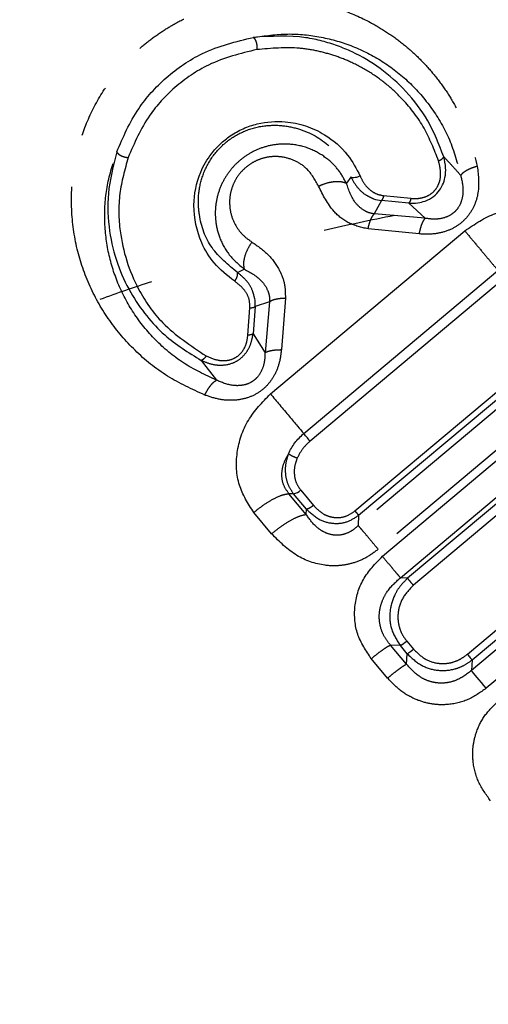
# Model space of a CAD drawing. Extents: x 138 to 262, y 82 to 273.
# Drawn here: x 185 to 196, y 205 to 229 of the extents above; entities that cross this region are included whole.
import ezdxf

# ---------------------------------------------------------------- set-up
doc = ezdxf.new("R2010")
doc.units = 0
doc.linetypes.add('PHANTOM', pattern=[12.7, 6.35, -1.27, 1.27, -1.27, 1.27, -1.27])
doc.layers.get('0').update_dxf_attribs({"linetype": 'CONTINUOUS'})

msp = doc.modelspace()

# ---------------------------------------------------------------- linework, layer by layer
at = {"color": 8, "linetype": 'PHANTOM'}
for p, q in [((192.562, 225.385), (192.454, 225.241)), ((193.349, 224.942), (194.005, 224.878)), ((193.295, 224.828), (193.122, 224.502)), ((193.952, 224.76), (193.295, 224.828)), ((194.348, 224.398), (193.952, 224.76)), ((194.348, 224.398), (193.122, 224.502)), ((190.627, 220.175), (195.3, 224.096)), ((194.207, 224.022), (192.974, 224.143)), ((189.833, 223.095), (189.994, 223.176)), ((191.426, 219.223), (196.099, 223.144)), ((196.253, 222.961), (191.58, 219.04)), ((190.606, 222.39), (190.255, 222.277)), ((190.606, 222.39), (190.495, 221.165)), ((190.985, 222.474), (190.89, 221.239)), ((190.082, 221.586), (190.133, 222.243)), ((190.255, 222.277), (190.207, 221.618)), ((190.207, 221.618), (190.495, 221.165)), ((192.658, 217.361), (197.718, 221.607)), ((198.051, 221.467), (192.739, 217.009)), ((192.747, 217.255), (197.807, 221.501)), ((188.961, 220.981), (189.33, 220.504)), ((198.53, 220.895), (193.218, 216.438)), ((193.318, 216.269), (196.841, 219.226)), ((193.752, 215.752), (197.275, 218.708)), ((197.352, 218.617), (193.924, 215.74)), ((197.492, 218.45), (194.064, 215.573)), ((191.353, 217.861), (191.659, 217.494)), ((191.486, 217.276), (191.069, 217.775)), ((191.184, 217.772), (191.069, 217.775)), ((191.492, 217.402), (191.184, 217.772)), ((191.486, 217.276), (191.492, 217.402)), ((190.654, 216.812), (190.226, 217.325)), ((195.363, 213.913), (198.846, 216.836)), ((195.477, 213.778), (198.96, 216.701)), ((199.079, 216.559), (195.459, 213.521)), ((199.435, 216.135), (195.815, 213.097)), ((193.924, 215.74), (193.752, 215.752)), ((193.898, 213.677), (193.512, 214.136)), ((193.751, 214.122), (193.512, 214.136)), ((193.917, 213.923), (193.751, 214.122)), ((193.904, 214.232), (194.069, 214.034)), ((193.444, 213.341), (193.052, 213.808)), ((193.898, 213.677), (193.917, 213.923)), ((195.477, 213.778), (195.459, 213.521))]:
    msp.add_line(p, q, dxfattribs=at)
at = {"color": 7, "linetype": 'CONTINUOUS'}
msp.add_line((192.747, 217.255), (192.739, 217.009), dxfattribs=at)
at = {"color": 7, "linetype": 'CONTINUOUS', "flags": 128}
for points in [[(191.58, 219.04), (191.558, 219.065), (191.536, 219.092), (191.514, 219.118), (191.493, 219.143), (191.473, 219.167), (191.455, 219.189), (191.439, 219.208), (191.426, 219.223)], [(195.363, 213.913), (195.382, 213.891), (195.4, 213.87), (195.417, 213.849), (195.433, 213.831), (195.447, 213.814), (195.459, 213.799), (195.469, 213.787), (195.477, 213.778)], [(195.815, 213.097), (195.757, 213.166), (195.7, 213.233), (195.647, 213.297), (195.597, 213.356), (195.553, 213.409), (195.514, 213.455), (195.483, 213.493), (195.459, 213.521)]]:
    msp.add_lwpolyline(points, dxfattribs=at)
at = {"color": 7, "linetype": 'CONTINUOUS'}
for centre, radius, start, end in [((191.109, 218.116), 0.352, 282.2847, 313.7749), ((193.319, 214.885), 0.877, 299.4836, 311.8091)]:
    msp.add_arc(centre, radius, start, end, dxfattribs=at)
for centre, major_axis, ratio, start_param, end_param in [((200.748, 216.694), (24.193, 2.391), 0.359417, 1.834583, 1.908638), ((196.765, 213.352), (22.94, 3.465), 0.489803, 1.898855, 1.95836)]:
    msp.add_ellipse(centre, major_axis=major_axis, ratio=ratio, start_param=start_param, end_param=end_param, dxfattribs=at)
at = {"color": 8, "linetype": 'PHANTOM'}
for points, knots in [([(189.046, 220.147), (188.739, 220.288), (188.116, 220.574), (187.354, 221.2), (186.727, 221.932), (186.258, 222.755), (185.947, 223.655), (185.818, 224.592), (185.859, 225.524), (186.072, 226.405), (186.433, 227.219), (186.924, 227.935), (187.428, 228.452), (187.87, 228.796), (188.25, 229.041), (188.679, 229.265), (189.159, 229.454), (189.682, 229.597), (190.247, 229.685), (190.892, 229.704), (191.591, 229.631), (192.328, 229.436), (192.948, 229.165), (193.446, 228.868), (193.83, 228.587), (194.186, 228.27), (194.511, 227.92), (194.803, 227.542), (195.056, 227.137), (195.367, 226.531), (195.506, 226.01), (195.602, 225.648)], [0, 0, 0, 0, 0.047041, 0.095459, 0.142567, 0.191239, 0.24083, 0.290971, 0.338411, 0.38349, 0.423963, 0.462444, 0.49811, 0.515898, 0.534017, 0.556353, 0.579329, 0.603355, 0.631671, 0.66141, 0.698981, 0.738797, 0.779846, 0.804721, 0.829239, 0.853543, 0.87778, 0.901542, 0.92486, 0.9479, 1, 1, 1, 1]), ([(186.929, 225.994), (187.082, 226.348), (187.356, 226.986), (188.102, 227.816), (189.069, 228.472), (189.8, 228.648), (190.213, 228.748)], [0, 0, 0, 0, 0.267135, 0.481554, 0.706858, 1, 1, 1, 1]), ([(190.213, 228.748), (190.491, 228.786), (191.051, 228.863), (191.851, 228.774), (192.614, 228.555), (193.326, 228.193), (193.97, 227.694), (194.52, 227.061), (194.962, 226.31), (195.122, 225.724), (195.202, 225.431)], [0, 0, 0, 0, 0.123229, 0.247728, 0.372996, 0.498598, 0.624304, 0.749852, 0.875104, 1, 1, 1, 1]), ([(190.213, 228.748), (190.221, 228.742), (190.236, 228.729), (190.256, 228.698), (190.272, 228.664), (190.284, 228.628), (190.294, 228.589), (190.3, 228.546), (190.302, 228.499), (190.299, 228.47), (190.298, 228.455)], [0, 0, 0, 0, 0.141244, 0.273007, 0.392907, 0.500033, 0.607141, 0.727022, 0.858767, 1, 1, 1, 1]), ([(194.67, 225.779), (194.564, 226.048), (194.349, 226.596), (193.892, 227.186), (193.436, 227.619), (193.014, 227.922), (192.584, 228.151), (192.159, 228.318), (191.749, 228.427), (191.142, 228.528), (190.646, 228.485), (190.298, 228.455)], [0, 0, 0, 0, 0.14838, 0.301242, 0.396712, 0.491982, 0.588157, 0.666953, 0.744333, 0.82093, 1, 1, 1, 1]), ([(190.298, 228.455), (189.906, 228.36), (189.217, 228.194), (188.319, 227.585), (187.614, 226.81), (187.353, 226.206), (187.203, 225.859)], [0, 0, 0, 0, 0.294792, 0.51824, 0.722902, 1, 1, 1, 1]), ([(189.833, 223.095), (189.608, 223.279), (189.157, 223.648), (188.909, 224.337), (188.879, 224.926), (188.965, 225.386), (189.176, 225.837), (189.525, 226.232), (189.976, 226.508), (190.457, 226.637), (190.926, 226.642), (191.501, 226.511), (192.136, 226.146), (192.42, 225.638), (192.562, 225.385)], [0, 0, 0, 0, 0.124615, 0.249906, 0.312756, 0.375444, 0.437788, 0.49992, 0.562134, 0.624648, 0.68745, 0.750342, 0.875603, 1, 1, 1, 1]), ([(192.454, 225.241), (192.391, 225.355), (192.265, 225.581), (191.965, 225.867), (191.583, 226.087), (191.161, 226.189), (190.769, 226.183), (190.435, 226.108), (190.139, 225.974), (189.886, 225.796), (189.67, 225.579), (189.493, 225.319), (189.363, 225.014), (189.295, 224.681), (189.297, 224.318), (189.39, 223.928), (189.604, 223.511), (189.858, 223.293), (189.994, 223.176)], [0, 0, 0, 0, 0.065677, 0.130402, 0.208765, 0.288623, 0.347047, 0.401971, 0.45342, 0.501204, 0.547497, 0.597407, 0.650615, 0.707336, 0.764432, 0.831987, 0.910289, 1, 1, 1, 1]), ([(189.33, 220.504), (189.055, 220.633), (188.505, 220.892), (187.841, 221.459), (187.313, 222.111), (186.935, 222.832), (186.702, 223.596), (186.618, 224.386), (186.671, 225.188), (186.843, 225.726), (186.929, 225.994)], [0, 0, 0, 0, 0.125113, 0.25042, 0.375963, 0.501604, 0.627165, 0.752405, 0.876843, 1, 1, 1, 1]), ([(186.929, 225.994), (186.934, 225.985), (186.944, 225.968), (186.971, 225.943), (187.002, 225.921), (187.035, 225.903), (187.072, 225.887), (187.113, 225.873), (187.159, 225.863), (187.188, 225.861), (187.203, 225.859)], [0, 0, 0, 0, 0.141244, 0.273009, 0.392883, 0.499992, 0.607118, 0.72699, 0.858744, 1, 1, 1, 1]), ([(191.782, 225.171), (191.698, 225.322), (191.56, 225.569), (191.237, 225.784), (190.948, 225.875), (190.665, 225.89), (190.421, 225.842), (190.207, 225.749), (190.028, 225.625), (189.875, 225.469), (189.753, 225.277), (189.667, 225.054), (189.632, 224.786), (189.664, 224.493), (189.783, 224.217), (189.955, 223.986), (190.105, 223.88), (190.18, 223.827)], [0, 0, 0, 0, 0.127664, 0.208967, 0.287854, 0.349328, 0.407941, 0.454644, 0.500863, 0.547061, 0.594116, 0.649548, 0.707352, 0.784176, 0.863421, 0.9321, 1, 1, 1, 1]), ([(187.203, 225.859), (187.123, 225.57), (186.958, 224.973), (186.986, 223.886), (187.324, 222.817), (188.042, 221.776), (188.708, 221.334), (189.079, 221.088)], [0, 0, 0, 0, 0.15424, 0.317637, 0.589159, 0.771194, 1, 1, 1, 1]), ([(194.005, 224.878), (194.062, 224.875), (194.17, 224.869), (194.339, 224.904), (194.498, 224.98), (194.623, 225.111), (194.7, 225.273), (194.736, 225.505), (194.696, 225.67), (194.67, 225.779)], [0, 0, 0, 0, 0.126027, 0.239827, 0.367302, 0.490212, 0.610718, 0.743614, 1, 1, 1, 1]), ([(195.602, 225.648), (195.628, 225.422), (195.665, 225.098), (195.53, 224.683), (195.371, 224.428), (195.149, 224.221), (194.867, 224.08), (194.544, 224.006), (194.322, 224.016), (194.207, 224.022)], [0, 0, 0, 0, 0.274862, 0.392805, 0.504345, 0.618429, 0.735492, 0.86185, 1, 1, 1, 1]), ([(194.67, 225.779), (194.687, 225.786), (194.72, 225.802), (194.757, 225.828), (194.783, 225.853), (194.792, 225.869), (194.796, 225.876)], [0, 0, 0, 0, 0.286903, 0.551066, 0.787063, 1, 1, 1, 1]), ([(194.796, 225.876), (194.863, 225.805), (195.003, 225.656), (195.134, 225.508), (195.202, 225.431)], [0, 0, 0, 0, 0.479521, 1, 1, 1, 1]), ([(195.602, 225.648), (195.557, 225.635), (195.466, 225.607), (195.349, 225.552), (195.255, 225.492), (195.219, 225.451), (195.202, 225.431)], [0, 0, 0, 0, 0.246149, 0.499997, 0.753854, 1, 1, 1, 1]), ([(192.783, 225.414), (192.817, 225.344), (192.883, 225.21), (193.029, 225.066), (193.185, 224.972), (193.296, 224.952), (193.349, 224.942)], [0, 0, 0, 0, 0.305129, 0.586561, 0.799416, 1, 1, 1, 1]), ([(195.202, 225.431), (195.232, 225.295), (195.277, 225.096), (195.229, 224.812), (195.149, 224.65), (195.053, 224.545), (194.94, 224.458), (194.769, 224.391), (194.556, 224.369), (194.418, 224.388), (194.348, 224.398)], [0, 0, 0, 0, 0.268014, 0.392708, 0.509786, 0.56685, 0.623979, 0.741548, 0.867098, 1, 1, 1, 1]), ([(191.782, 225.171), (191.842, 225.196), (191.965, 225.249), (192.16, 225.286), (192.335, 225.287), (192.415, 225.256), (192.454, 225.241)], [0, 0, 0, 0, 0.242854, 0.500008, 0.757159, 1, 1, 1, 1]), ([(192.974, 224.143), (192.814, 224.18), (192.498, 224.253), (192.063, 224.611), (191.889, 224.957), (191.782, 225.171)], [0, 0, 0, 0, 0.283872, 0.55908, 1, 1, 1, 1]), ([(193.122, 224.502), (193.078, 224.51), (192.986, 224.528), (192.827, 224.609), (192.594, 224.824), (192.511, 225.072), (192.454, 225.241)], [0, 0, 0, 0, 0.113097, 0.229808, 0.47507, 1, 1, 1, 1]), ([(192.562, 225.385), (192.61, 225.302), (192.7, 225.144), (192.884, 224.969), (193.025, 224.906), (193.087, 224.877)], [0, 0, 0, 0, 0.385903, 0.728502, 1, 1, 1, 1]), ([(193.349, 224.942), (193.346, 224.929), (193.339, 224.903), (193.326, 224.871), (193.311, 224.844), (193.3, 224.833), (193.295, 224.828)], [0, 0, 0, 0, 0.2467694, 0.4995379, 0.7525357, 1, 1, 1, 1]), ([(194.005, 224.878), (194.002, 224.865), (193.995, 224.838), (193.982, 224.805), (193.968, 224.777), (193.957, 224.766), (193.952, 224.76)], [0, 0, 0, 0, 0.2442104, 0.496231, 0.7501964, 1, 1, 1, 1]), ([(192.974, 224.143), (192.983, 224.184), (193.002, 224.267), (193.039, 224.37), (193.079, 224.452), (193.108, 224.486), (193.122, 224.502)], [0, 0, 0, 0, 0.256772, 0.513093, 0.762623, 1, 1, 1, 1]), ([(195.3, 224.096), (195.537, 224.256), (196.006, 224.571), (196.833, 224.688), (197.473, 224.533), (197.912, 224.273), (198.088, 224.088), (198.176, 223.996)], [0, 0, 0, 0, 0.259792, 0.512416, 0.755152, 0.877889, 1, 1, 1, 1]), ([(194.207, 224.022), (194.215, 224.063), (194.232, 224.148), (194.267, 224.256), (194.306, 224.344), (194.334, 224.38), (194.348, 224.398)], [0, 0, 0, 0, 0.246722, 0.499998, 0.753278, 1, 1, 1, 1]), ([(195.3, 224.096), (195.374, 224.008), (195.521, 223.832), (195.753, 223.556), (195.961, 223.308), (196.053, 223.199), (196.099, 223.144)], [0, 0, 0, 0, 0.250001, 0.500002, 0.75, 1, 1, 1, 1]), ([(190.18, 223.827), (190.144, 223.772), (190.071, 223.659), (190, 223.474), (189.969, 223.302), (189.986, 223.217), (189.994, 223.176)], [0, 0, 0, 0, 0.242847, 0.499998, 0.757152, 1, 1, 1, 1]), ([(190.18, 223.827), (190.319, 223.73), (190.584, 223.545), (190.841, 223.183), (190.982, 222.822), (190.984, 222.588), (190.985, 222.474)], [0, 0, 0, 0, 0.31196, 0.596712, 0.804211, 1, 1, 1, 1]), ([(189.766, 222.883), (189.778, 222.901), (189.804, 222.937), (189.828, 222.997), (189.84, 223.053), (189.835, 223.081), (189.833, 223.095)], [0, 0, 0, 0, 0.243042, 0.500006, 0.756955, 1, 1, 1, 1]), ([(190.242, 222.487), (190.225, 222.554), (190.187, 222.705), (190.047, 222.917), (189.907, 223.033), (189.833, 223.095)], [0, 0, 0, 0, 0.27337, 0.614896, 1, 1, 1, 1]), ([(189.994, 223.176), (190.151, 223.091), (190.381, 222.966), (190.552, 222.699), (190.604, 222.528), (190.605, 222.435), (190.606, 222.39)], [0, 0, 0, 0, 0.525833, 0.77083, 0.887337, 1, 1, 1, 1]), ([(190.133, 222.243), (190.13, 222.315), (190.125, 222.465), (190.001, 222.698), (189.855, 222.813), (189.766, 222.883)], [0, 0, 0, 0, 0.266506, 0.556392, 1, 1, 1, 1]), ([(190.985, 222.474), (190.944, 222.472), (190.861, 222.468), (190.754, 222.45), (190.664, 222.425), (190.625, 222.401), (190.606, 222.39)], [0, 0, 0, 0, 0.247599, 0.500879, 0.753706, 1, 1, 1, 1]), ([(190.133, 222.243), (190.146, 222.244), (190.171, 222.246), (190.206, 222.253), (190.235, 222.263), (190.248, 222.272), (190.255, 222.277)], [0, 0, 0, 0, 0.2376942, 0.4871339, 0.7432157, 1, 1, 1, 1]), ([(188.961, 220.981), (189.038, 220.949), (189.18, 220.89), (189.436, 220.854), (189.691, 220.891), (189.919, 221.021), (190.066, 221.188), (190.168, 221.392), (190.193, 221.537), (190.207, 221.618)], [0, 0, 0, 0, 0.154646, 0.285109, 0.469299, 0.601502, 0.737461, 0.852754, 1, 1, 1, 1]), ([(189.079, 221.088), (189.18, 221.044), (189.327, 220.979), (189.545, 220.97), (189.708, 221.003), (189.865, 221.09), (189.984, 221.233), (190.059, 221.404), (190.074, 221.523), (190.082, 221.586)], [0, 0, 0, 0, 0.251037, 0.3692, 0.47733, 0.604825, 0.735028, 0.859927, 1, 1, 1, 1]), ([(190.207, 221.618), (190.201, 221.614), (190.188, 221.605), (190.158, 221.596), (190.123, 221.589), (190.096, 221.587), (190.082, 221.586)], [0, 0, 0, 0, 0.249803, 0.503751, 0.755772, 1, 1, 1, 1]), ([(190.89, 221.239), (190.876, 221.13), (190.85, 220.92), (190.731, 220.624), (190.556, 220.373), (190.319, 220.181), (190.039, 220.057), (189.722, 220.01), (189.381, 220.034), (189.161, 220.108), (189.046, 220.147)], [0, 0, 0, 0, 0.131098, 0.251593, 0.367405, 0.479913, 0.594552, 0.715794, 0.851488, 1, 1, 1, 1]), ([(190.495, 221.165), (190.493, 221.094), (190.488, 220.955), (190.429, 220.749), (190.333, 220.593), (190.228, 220.496), (190.108, 220.42), (189.934, 220.37), (189.646, 220.371), (189.458, 220.45), (189.33, 220.504)], [0, 0, 0, 0, 0.1328903, 0.2584341, 0.3760009, 0.4331313, 0.4901976, 0.6072775, 0.7319809, 1, 1, 1, 1]), ([(190.495, 221.165), (190.515, 221.176), (190.555, 221.197), (190.649, 221.221), (190.761, 221.236), (190.848, 221.238), (190.89, 221.239)], [0, 0, 0, 0, 0.246721, 0.499994, 0.753273, 1, 1, 1, 1]), ([(189.079, 221.088), (189.07, 221.074), (189.052, 221.047), (189.021, 221.015), (188.989, 220.991), (188.971, 220.984), (188.961, 220.981)], [0, 0, 0, 0, 0.246002, 0.50002, 0.753989, 1, 1, 1, 1]), ([(189.046, 220.147), (189.07, 220.193), (189.116, 220.284), (189.193, 220.39), (189.266, 220.466), (189.309, 220.492), (189.33, 220.504)], [0, 0, 0, 0, 0.272614, 0.534577, 0.778513, 1, 1, 1, 1]), ([(190.226, 217.325), (190.09, 217.537), (189.813, 217.969), (189.78, 218.774), (190.04, 219.569), (190.432, 219.974), (190.627, 220.175)], [0, 0, 0, 0, 0.239497, 0.488949, 0.745169, 1, 1, 1, 1]), ([(191.58, 219.04), (191.515, 218.979), (191.387, 218.859), (191.307, 218.704), (191.268, 218.627)], [0, 0, 0, 0, 0.504291, 1, 1, 1, 1]), ([(191.069, 217.775), (191.021, 217.845), (190.922, 217.987), (190.889, 218.241), (190.93, 218.497), (191.015, 218.654), (191.058, 218.735)], [0, 0, 0, 0, 0.235958, 0.478882, 0.733773, 1, 1, 1, 1]), ([(191.058, 218.735), (191.029, 218.643), (190.973, 218.464), (190.983, 218.196), (191.052, 217.959), (191.141, 217.832), (191.184, 217.772)], [0, 0, 0, 0, 0.276919, 0.536286, 0.777419, 1, 1, 1, 1]), ([(191.268, 218.627), (191.248, 218.635), (191.205, 218.652), (191.143, 218.682), (191.089, 218.711), (191.068, 218.727), (191.058, 218.735)], [0, 0, 0, 0, 0.242378, 0.500006, 0.75764, 1, 1, 1, 1]), ([(191.268, 218.627), (191.244, 218.56), (191.196, 218.426), (191.195, 218.218), (191.241, 218.021), (191.316, 217.915), (191.353, 217.861)], [0, 0, 0, 0, 0.258924, 0.513237, 0.758303, 1, 1, 1, 1]), ([(190.226, 217.325), (190.307, 217.389), (190.47, 217.518), (190.712, 217.662), (190.923, 217.755), (191.021, 217.769), (191.069, 217.775)], [0, 0, 0, 0, 0.256335, 0.516256, 0.767487, 1, 1, 1, 1]), ([(191.659, 217.494), (191.643, 217.482), (191.612, 217.457), (191.564, 217.427), (191.521, 217.407), (191.501, 217.404), (191.492, 217.402)], [0, 0, 0, 0, 0.244208, 0.500009, 0.755801, 1, 1, 1, 1]), ([(191.492, 217.402), (191.596, 217.307), (191.788, 217.131), (192.146, 217.043), (192.479, 217.08), (192.656, 217.196), (192.747, 217.255)], [0, 0, 0, 0, 0.301791, 0.55469, 0.771362, 1, 1, 1, 1]), ([(191.659, 217.494), (191.738, 217.415), (191.852, 217.301), (192.048, 217.222), (192.224, 217.191), (192.447, 217.216), (192.587, 217.312), (192.658, 217.361)], [0, 0, 0, 0, 0.299301, 0.43246, 0.561053, 0.776772, 1, 1, 1, 1]), ([(192.658, 217.361), (192.668, 217.349), (192.688, 217.326), (192.713, 217.296), (192.734, 217.271), (192.743, 217.26), (192.747, 217.255)], [0, 0, 0, 0, 0.249987, 0.499994, 0.750001, 1, 1, 1, 1]), ([(190.654, 216.812), (190.731, 216.874), (190.889, 216.999), (191.126, 217.147), (191.338, 217.249), (191.438, 217.267), (191.486, 217.276)], [0, 0, 0, 0, 0.244197, 0.500001, 0.755802, 1, 1, 1, 1]), ([(192.739, 217.009), (192.69, 216.966), (192.596, 216.881), (192.421, 216.799), (192.235, 216.767), (192.05, 216.792), (191.88, 216.864), (191.669, 217.015), (191.561, 217.17), (191.486, 217.276)], [0, 0, 0, 0, 0.121784, 0.237212, 0.349877, 0.465089, 0.587028, 0.717465, 1, 1, 1, 1]), ([(193.218, 216.438), (193.165, 216.501), (193.059, 216.628), (192.92, 216.793), (192.807, 216.928), (192.761, 216.982), (192.739, 217.009)], [0, 0, 0, 0, 0.250001, 0.499999, 0.749999, 1, 1, 1, 1]), ([(193.218, 216.438), (193.122, 216.366), (192.931, 216.224), (192.606, 216.095), (192.272, 216.033), (191.809, 216.048), (191.201, 216.261), (190.844, 216.621), (190.654, 216.812)], [0, 0, 0, 0, 0.1221941, 0.2418704, 0.3543329, 0.4682954, 0.7174784, 1, 1, 1, 1]), ([(193.052, 213.808), (192.925, 213.998), (192.674, 214.374), (192.618, 215.067), (192.818, 215.75), (193.148, 216.093), (193.318, 216.269)], [0, 0, 0, 0, 0.247279, 0.488497, 0.737293, 1, 1, 1, 1]), ([(193.318, 216.269), (193.363, 216.215), (193.454, 216.107), (193.584, 215.952), (193.692, 215.823), (193.732, 215.776), (193.752, 215.752)], [0, 0, 0, 0, 0.249997, 0.499999, 0.749999, 1, 1, 1, 1]), ([(193.512, 214.136), (193.463, 214.196), (193.367, 214.316), (193.277, 214.53), (193.236, 214.755), (193.249, 214.984), (193.313, 215.205), (193.457, 215.485), (193.633, 215.645), (193.752, 215.752)], [0, 0, 0, 0, 0.1240956, 0.2467174, 0.3691018, 0.4922119, 0.6168821, 0.7433049, 1, 1, 1, 1]), ([(193.924, 215.74), (193.862, 215.679), (193.742, 215.562), (193.58, 215.297), (193.476, 214.939), (193.511, 214.492), (193.671, 214.245), (193.751, 214.122)], [0, 0, 0, 0, 0.14431, 0.277861, 0.512021, 0.755843, 1, 1, 1, 1]), ([(194.064, 215.573), (194.049, 215.591), (194.019, 215.626), (193.978, 215.676), (193.943, 215.717), (193.93, 215.733), (193.924, 215.74)], [0, 0, 0, 0, 0.25, 0.499995, 0.750006, 1, 1, 1, 1]), ([(194.064, 215.573), (193.971, 215.477), (193.79, 215.29), (193.692, 214.975), (193.689, 214.729), (193.724, 214.55), (193.793, 214.379), (193.867, 214.281), (193.904, 214.232)], [0, 0, 0, 0, 0.263887, 0.512799, 0.633973, 0.7549, 0.876902, 1, 1, 1, 1]), ([(193.052, 213.808), (193.099, 213.846), (193.195, 213.925), (193.329, 214.025), (193.442, 214.101), (193.489, 214.124), (193.512, 214.136)], [0, 0, 0, 0, 0.249738, 0.507629, 0.761436, 1, 1, 1, 1]), ([(194.069, 214.034), (194.054, 214.022), (194.023, 213.996), (193.978, 213.962), (193.94, 213.936), (193.925, 213.927), (193.917, 213.923)], [0, 0, 0, 0, 0.2441032, 0.500002, 0.7559082, 1, 1, 1, 1]), ([(193.917, 213.923), (194.024, 213.823), (194.23, 213.631), (194.644, 213.504), (195.002, 213.531), (195.283, 213.639), (195.411, 213.731), (195.477, 213.778)], [0, 0, 0, 0, 0.2514083, 0.4824273, 0.727342, 0.8604529, 1, 1, 1, 1]), ([(194.069, 214.034), (194.157, 213.948), (194.325, 213.784), (194.613, 213.693), (194.842, 213.687), (195.023, 213.721), (195.202, 213.794), (195.309, 213.873), (195.363, 213.913)], [0, 0, 0, 0, 0.252415, 0.48219, 0.603671, 0.726098, 0.859773, 1, 1, 1, 1]), ([(193.444, 213.341), (193.49, 213.379), (193.584, 213.457), (193.717, 213.558), (193.829, 213.638), (193.875, 213.664), (193.898, 213.677)], [0, 0, 0, 0, 0.244092, 0.500003, 0.755911, 1, 1, 1, 1]), ([(195.459, 213.521), (195.338, 213.429), (195.157, 213.292), (194.862, 213.22), (194.64, 213.216), (194.422, 213.266), (194.148, 213.396), (193.999, 213.564), (193.898, 213.677)], [0, 0, 0, 0, 0.251851, 0.375311, 0.497692, 0.620312, 0.744553, 1, 1, 1, 1]), ([(195.815, 213.097), (195.672, 212.996), (195.391, 212.795), (194.93, 212.692), (194.523, 212.702), (194.147, 212.803), (193.765, 213.005), (193.552, 213.227), (193.444, 213.341)], [0, 0, 0, 0, 0.196029, 0.386792, 0.519551, 0.653397, 0.823269, 1, 1, 1, 1]), ([(195.918, 210.393), (195.813, 210.539), (195.606, 210.825), (195.489, 211.289), (195.488, 211.698), (195.577, 212.075), (195.767, 212.458), (195.986, 212.67), (196.097, 212.777)], [0, 0, 0, 0, 0.201354, 0.394779, 0.527152, 0.659373, 0.827464, 1, 1, 1, 1]), ([(166.904, 211.157), (167.316, 210.688), (168.14, 209.75), (169.532, 208.152), (171.019, 206.436), (172.595, 204.611), (174.238, 202.701), (175.93, 200.73), (177.649, 198.722), (179.375, 196.702), (181.088, 194.693), (182.766, 192.723), (184.39, 190.813), (185.938, 188.989), (187.394, 187.271), (188.735, 185.686), (189.96, 184.236), (190.653, 183.413), (190.999, 183.002)], [0, 0, 0, 0, 0.062346, 0.124713, 0.187099, 0.249506, 0.311934, 0.374382, 0.43685, 0.499339, 0.561849, 0.624379, 0.686931, 0.749503, 0.812095, 0.874709, 0.937344, 1, 1, 1, 1]), ([(191.923, 193.334), (191.993, 193.815), (192.135, 194.776), (192.471, 196.235), (192.857, 197.535), (193.264, 198.673), (193.661, 199.648), (194.104, 200.609), (194.71, 201.782), (195.523, 203.147), (196.543, 204.59), (197.606, 205.903), (198.345, 206.673), (198.714, 207.06)], [0, 0, 0, 0, 0.098215, 0.196257, 0.294704, 0.362164, 0.429496, 0.496867, 0.564443, 0.680878, 0.798368, 0.898981, 1, 1, 1, 1])]:
    msp.add_open_spline(points, degree=3, knots=knots, dxfattribs=at)
at = {"color": 7, "linetype": 'CONTINUOUS'}
for points, knots in [([(194.796, 225.876), (194.679, 226.174), (194.45, 226.756), (193.908, 227.46), (193.29, 228.012), (192.718, 228.35), (192.24, 228.55), (191.868, 228.665), (191.213, 228.809), (190.643, 228.774), (190.213, 228.748)], [0, 0, 0, 0, 0.155985, 0.305775, 0.449392, 0.586937, 0.653602, 0.721156, 0.789625, 1, 1, 1, 1]), ([(189.766, 222.883), (189.59, 223.022), (189.26, 223.282), (188.893, 223.9), (188.727, 224.648), (188.869, 225.409), (189.153, 225.902), (189.41, 226.188), (189.669, 226.395), (189.972, 226.564), (190.422, 226.715), (190.942, 226.748), (191.486, 226.635), (192.009, 226.387), (192.481, 225.99), (192.691, 225.589), (192.783, 225.414)], [0, 0, 0, 0, 0.088125, 0.165295, 0.289033, 0.391183, 0.451062, 0.486654, 0.521846, 0.562777, 0.604786, 0.68874, 0.754229, 0.822003, 0.922142, 1, 1, 1, 1]), ([(186.93, 225.994), (186.845, 225.659), (186.681, 225.015), (186.729, 224.107), (186.922, 223.31), (187.234, 222.627), (187.624, 222.06), (188.161, 221.477), (188.654, 221.172), (188.961, 220.981)], [0, 0, 0, 0, 0.1682969, 0.323915, 0.4670961, 0.5980235, 0.7167691, 0.8233928, 1, 1, 1, 1]), ([(193.952, 224.76), (194.026, 224.76), (194.158, 224.759), (194.363, 224.81), (194.55, 224.909), (194.688, 225.053), (194.779, 225.212), (194.835, 225.394), (194.85, 225.627), (194.815, 225.789), (194.796, 225.876)], [0, 0, 0, 0, 0.132762, 0.236641, 0.370779, 0.49624, 0.580241, 0.69315, 0.833361, 1, 1, 1, 1]), ([(192.783, 225.414), (192.763, 225.405), (192.723, 225.387), (192.66, 225.373), (192.602, 225.371), (192.575, 225.381), (192.562, 225.385)], [0, 0, 0, 0, 0.243043, 0.499968, 0.756924, 1, 1, 1, 1]), ([(193.087, 224.877), (193.093, 224.874), (193.156, 224.842), (193.229, 224.834), (193.295, 224.828)], [0, 0, 0, 0, 0.096998, 1, 1, 1, 1]), ([(190.255, 222.277), (190.26, 222.343), (190.265, 222.415), (190.244, 222.481), (190.242, 222.487)], [0, 0, 0, 0, 0.912745, 1, 1, 1, 1]), ([(190.627, 220.175), (190.701, 220.087), (190.849, 219.911), (191.08, 219.635), (191.289, 219.387), (191.38, 219.278), (191.426, 219.223)], [0, 0, 0, 0, 0.249999, 0.500002, 0.750001, 1, 1, 1, 1]), ([(191.058, 218.735), (191.105, 218.825), (191.199, 219.008), (191.35, 219.151), (191.426, 219.223)], [0, 0, 0, 0, 0.497099, 1, 1, 1, 1])]:
    msp.add_open_spline(points, degree=3, knots=knots, dxfattribs=at)

doc.saveas('drawing.dxf')
